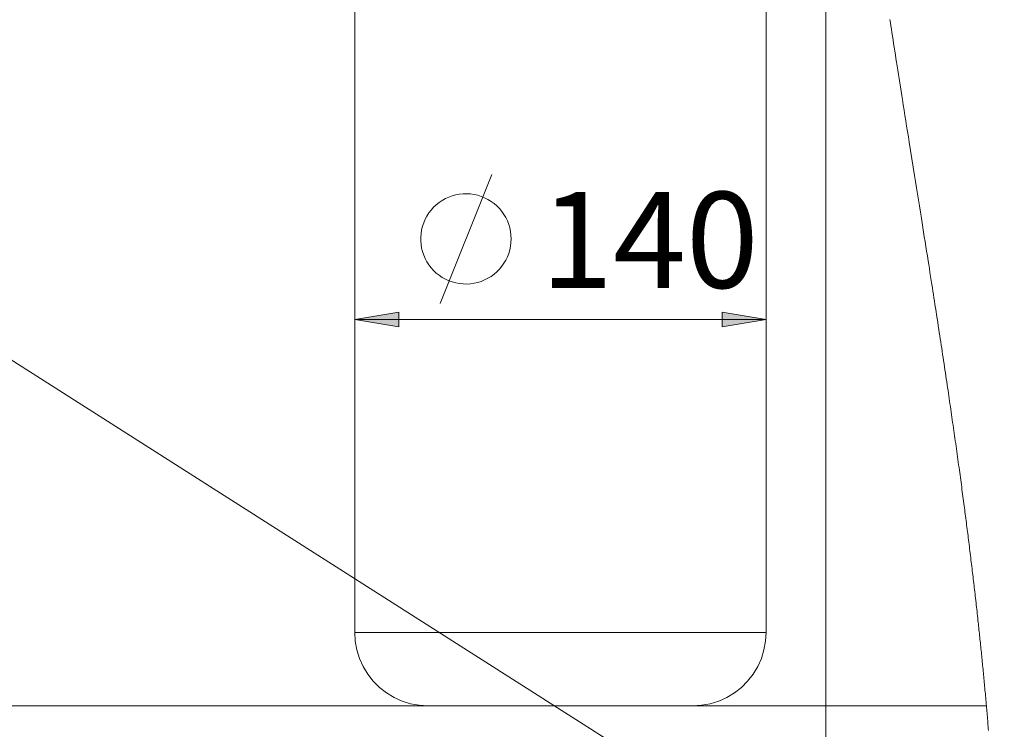
# Model space of a CAD drawing. Units: inches. Extents: x -40 to 837, y 0 to 591.
# Drawn here: x 246 to 313, y 88 to 136 of the extents above; entities that cross this region are included whole.
import ezdxf

# ---------------------------------------------------------------- set-up
doc = ezdxf.new("R2010")
doc.units = ezdxf.units.IN
doc.header["$MEASUREMENT"] = 0
doc.linetypes.add('AI-Linetype-268', pattern=[12.7, 6.35, -1.27, 1.27, -1.27, 1.27, -1.27])
doc.layers.add('Layer 1', color=7, linetype='Continuous')

msp = doc.modelspace()

# ---------------------------------------------------------------- hatches: boundary and pattern name
at = {"layer": 'Layer 1', "true_color": 0xffffff}
h = msp.add_hatch(color=7, dxfattribs=at)
h.dxf.hatch_style = 2
h.paths.add_polyline_path([(602.936, 323.13), (599.937, 322.629), (599.937, 323.63)])
h.paths.add_polyline_path([(567.736, 323.13), (570.736, 323.63), (570.736, 322.629)])
h.paths.add_polyline_path([(620.136, 399.987), (617.136, 399.487), (617.136, 400.487)])
h.paths.add_polyline_path([(585.336, 399.987), (588.337, 400.487), (588.337, 399.487)])
h.paths.add_polyline_path([(599.336, 199.215), (596.336, 198.715), (596.336, 199.715)])
h.paths.add_polyline_path([(571.336, 199.215), (574.336, 199.715), (574.336, 198.715)])
h.paths.add_polyline_path([(620.136, 277.393), (617.136, 276.893), (617.136, 277.892)])
h.paths.add_polyline_path([(585.336, 277.393), (588.337, 277.892), (588.337, 276.893)])
h.paths.add_polyline_path([(778.02, 399.254), (775.02, 398.754), (775.02, 399.754)])
h.paths.add_polyline_path([(769.02, 399.254), (772.02, 399.754), (772.02, 398.754)])
h.paths.add_polyline_path([(504.744, 492.996), (501.744, 492.496), (501.744, 493.496)])
h.paths.add_polyline_path([(461.278, 492.996), (464.278, 493.496), (464.278, 492.496)])
h.paths.add_polyline_path([(371.6, 528.615), (368.6, 528.115), (368.6, 529.115)])
h.paths.add_polyline_path([(333.599, 528.615), (336.599, 529.115), (336.599, 528.115)])
h.paths.add_polyline_path([(296.363, 115.658), (293.363, 115.158), (293.363, 116.158)])
h.paths.add_polyline_path([(268.363, 115.658), (271.363, 116.158), (271.363, 115.158)])
h.paths.add_polyline_path([(144.424, 64.959), (141.424, 64.459), (141.424, 65.459)])
h.paths.add_polyline_path([(119.424, 64.959), (122.424, 65.459), (122.424, 64.459)])

# ---------------------------------------------------------------- linework, layer by layer
at = {"layer": 'Layer 1', "color": 7, "lineweight": 20, "true_color": 0xffffff}
for points in [[(300.428, 282.154), (300.428, 44.29)], [(268.363, 153.355), (268.363, 94.355)], [(296.362, 94.355), (296.362, 153.355)], [(268.363, 94.355), (268.399, 93.752), (268.508, 93.159), (268.687, 92.582), (268.936, 92.032), (269.248, 91.515), (269.62, 91.04), (270.047, 90.613), (270.522, 90.24), (271.039, 89.928), (271.59, 89.68), (272.166, 89.5), (272.76, 89.392), (273.362, 89.355)], [(291.363, 89.355), (291.965, 89.392), (292.559, 89.5), (293.136, 89.68), (293.686, 89.928), (294.203, 90.24), (294.678, 90.613), (295.105, 91.04), (295.477, 91.515), (295.79, 92.032), (296.038, 92.582), (296.217, 93.159), (296.326, 93.752), (296.362, 94.355)], [(311.355, 89.355), (119.424, 89.355)]]:
    msp.add_lwpolyline(points, dxfattribs=at)
at = {"layer": 'Layer 1', "color": 7, "lineweight": 13, "true_color": 0xffffff}
for points in [[(311.496, 87.684), (311.485, 87.815), (311.474, 87.947), (311.463, 88.078), (311.452, 88.21), (311.441, 88.341), (311.43, 88.473), (311.42, 88.604), (311.408, 88.736), (311.398, 88.859), (311.387, 88.983), (311.377, 89.107), (311.365, 89.231), (311.355, 89.355), (311.343, 89.492), (311.331, 89.628), (311.319, 89.765), (311.306, 89.901), (311.294, 90.038), (311.282, 90.175), (311.27, 90.303), (311.258, 90.432), (311.246, 90.561), (311.234, 90.69), (311.222, 90.819), (311.21, 90.947), (311.198, 91.076), (311.186, 91.205), (311.174, 91.334), (311.161, 91.462), (311.149, 91.589), (311.137, 91.715), (311.125, 91.842), (311.113, 91.969), (311.1, 92.097), (311.087, 92.226), (311.075, 92.355), (311.062, 92.484), (311.049, 92.612), (311.036, 92.739), (311.023, 92.866), (311.011, 92.992), (310.998, 93.119), (310.984, 93.248), (310.972, 93.377), (310.958, 93.506), (310.945, 93.635), (310.931, 93.764), (310.918, 93.893), (310.904, 94.023), (310.891, 94.152), (310.877, 94.281), (310.864, 94.409), (310.85, 94.538), (310.836, 94.667), (310.823, 94.794), (310.809, 94.92), (310.795, 95.047), (310.781, 95.174), (310.765, 95.324), (310.748, 95.475), (310.732, 95.626), (310.715, 95.776), (310.699, 95.927), (310.682, 96.078), (310.665, 96.228), (310.648, 96.379), (310.631, 96.53), (310.614, 96.68), (310.597, 96.831), (310.579, 96.982), (310.563, 97.124), (310.547, 97.266), (310.53, 97.408), (310.514, 97.55), (310.497, 97.693), (310.48, 97.837), (310.463, 97.981), (310.447, 98.124), (310.43, 98.268), (310.412, 98.412), (310.395, 98.556), (310.378, 98.7), (310.361, 98.844), (310.342, 98.995), (310.325, 99.146), (310.306, 99.297), (310.288, 99.447), (310.269, 99.598), (310.251, 99.749), (310.232, 99.9), (310.214, 100.05), (310.195, 100.202), (310.176, 100.352), (310.158, 100.503), (310.139, 100.654), (310.121, 100.796), (310.103, 100.939), (310.085, 101.08), (310.067, 101.223), (310.049, 101.365), (310.03, 101.516), (310.01, 101.667), (309.991, 101.818), (309.972, 101.969), (309.952, 102.12), (309.933, 102.27), (309.914, 102.412), (309.895, 102.555), (309.877, 102.697), (309.858, 102.839), (309.84, 102.982), (309.819, 103.141), (309.798, 103.299), (309.777, 103.458), (309.756, 103.617), (309.735, 103.776), (309.713, 103.935), (309.692, 104.093), (309.671, 104.252), (309.649, 104.417), (309.627, 104.582), (309.604, 104.746), (309.582, 104.911), (309.56, 105.075), (309.537, 105.24), (309.514, 105.405), (309.49, 105.586), (309.465, 105.767), (309.44, 105.948), (309.415, 106.13), (309.39, 106.311), (309.364, 106.492), (309.339, 106.673), (309.314, 106.854), (309.288, 107.036), (309.263, 107.217), (309.238, 107.395), (309.212, 107.573), (309.187, 107.751), (309.162, 107.929), (309.136, 108.11), (309.11, 108.291), (309.084, 108.472), (309.058, 108.654), (309.032, 108.835), (309.006, 109.013), (308.981, 109.191), (308.955, 109.369), (308.929, 109.547), (308.903, 109.729), (308.876, 109.911), (308.85, 110.093), (308.823, 110.274), (308.797, 110.456), (308.77, 110.638), (308.743, 110.819), (308.713, 111.022), (308.683, 111.224), (308.653, 111.426), (308.623, 111.629), (308.593, 111.831), (308.563, 112.034), (308.533, 112.236), (308.502, 112.438), (308.471, 112.651), (308.439, 112.863), (308.407, 113.075), (308.375, 113.287), (308.343, 113.499), (308.311, 113.711), (308.278, 113.923), (308.246, 114.135), (308.214, 114.348), (308.181, 114.559), (308.149, 114.772), (308.116, 114.984), (308.078, 115.234), (308.04, 115.484), (308.001, 115.734), (307.962, 115.984), (307.927, 116.215), (307.891, 116.446), (307.855, 116.677), (307.819, 116.908), (307.783, 117.139), (307.748, 117.366), (307.712, 117.594), (307.677, 117.82), (307.642, 118.047), (307.6, 118.317), (307.557, 118.588), (307.515, 118.858), (307.472, 119.128), (307.43, 119.398), (307.387, 119.668), (307.336, 119.993), (307.285, 120.317), (307.233, 120.641), (307.182, 120.966), (307.13, 121.29), (307.08, 121.609), (307.029, 121.928), (306.979, 122.246), (306.928, 122.565), (306.862, 122.979), (306.796, 123.393), (306.73, 123.807), (306.664, 124.221), (306.598, 124.635), (306.532, 125.049), (306.465, 125.463), (306.374, 126.032), (306.283, 126.602), (306.192, 127.171), (306.101, 127.741), (306.043, 128.103), (305.985, 128.466), (305.927, 128.828), (305.87, 129.191), (305.812, 129.554), (305.754, 129.916), (305.696, 130.279), (305.639, 130.641), (305.593, 130.926), (305.548, 131.211), (305.503, 131.496), (305.458, 131.781), (305.413, 132.066), (305.368, 132.351), (305.323, 132.636), (305.278, 132.921), (305.238, 133.176), (305.198, 133.432), (305.157, 133.687), (305.117, 133.943), (305.077, 134.198), (305.038, 134.449), (304.999, 134.7), (304.96, 134.951), (304.921, 135.201), (304.886, 135.425), (304.852, 135.649), (304.817, 135.873), (304.782, 136.097)], [(274.171, 116.756), (277.686, 125.545)], [(309.168, 72.006), (227.33, 124.145)], [(279.005, 121.151), (278.994, 121.402), (278.964, 121.651), (278.913, 121.896), (278.842, 122.137), (278.752, 122.372), (278.643, 122.598), (278.516, 122.814), (278.372, 123.019), (278.211, 123.212), (278.036, 123.392), (277.846, 123.556), (277.644, 123.704), (277.43, 123.836), (277.206, 123.949), (276.974, 124.044), (276.735, 124.12), (276.49, 124.175), (276.242, 124.211), (275.991, 124.227), (275.74, 124.221), (275.491, 124.196), (275.244, 124.15), (275.002, 124.084), (274.766, 123.999), (274.538, 123.895), (274.318, 123.772), (274.11, 123.632), (273.914, 123.476), (273.731, 123.304), (273.563, 123.118), (273.41, 122.918), (273.275, 122.707), (273.157, 122.486), (273.057, 122.255), (272.977, 122.018), (272.916, 121.774), (272.875, 121.527), (272.855, 121.277), (272.855, 121.026), (272.875, 120.775), (272.916, 120.528), (272.977, 120.284), (273.057, 120.047), (273.157, 119.816), (273.275, 119.595), (273.41, 119.384), (273.563, 119.184), (273.731, 118.998), (273.914, 118.826), (274.11, 118.67), (274.318, 118.53), (274.538, 118.408), (274.766, 118.303), (275.002, 118.218), (275.244, 118.152), (275.491, 118.106), (275.74, 118.081), (275.991, 118.075), (276.242, 118.091), (276.49, 118.127), (276.735, 118.182), (276.974, 118.258), (277.206, 118.353), (277.43, 118.466), (277.644, 118.598), (277.846, 118.746), (278.036, 118.91), (278.211, 119.09), (278.372, 119.283), (278.516, 119.488), (278.643, 119.704), (278.752, 119.93), (278.842, 120.165), (278.913, 120.406), (278.964, 120.651), (278.994, 120.9), (279.005, 121.151)], [(268.363, 115.658), (271.363, 116.158), (271.363, 115.158), (268.363, 115.658)], [(296.363, 115.658), (293.363, 115.158), (293.363, 116.158), (296.363, 115.658)], [(268.363, 115.658), (296.363, 115.658)]]:
    msp.add_lwpolyline(points, dxfattribs=at)
at = {"layer": 'Layer 1', "lineweight": 0}
for points in [[(268.363, 115.658), (271.363, 116.158), (271.363, 115.158)], [(296.363, 115.658), (293.363, 115.158), (293.363, 116.158)]]:
    msp.add_lwpolyline(points, dxfattribs=at)
at = {"layer": 'Layer 1', "color": 8, "linetype": 'AI-Linetype-268', "lineweight": 13, "true_color": 0x808080}
msp.add_lwpolyline([(296.363, 94.355), (296.327, 94.355), (296.22, 94.355), (296.043, 94.355), (295.796, 94.355), (295.48, 94.355), (295.098, 94.355), (294.65, 94.355), (294.14, 94.355), (293.57, 94.355), (292.943, 94.355), (292.262, 94.355), (291.531, 94.355), (290.752, 94.355), (289.931, 94.355), (289.072, 94.355), (288.178, 94.355), (287.255, 94.355), (286.307, 94.355), (285.339, 94.355), (284.355, 94.355), (283.361, 94.355), (282.363, 94.355), (281.364, 94.355), (280.37, 94.355), (279.387, 94.355), (278.418, 94.355), (277.47, 94.355), (276.547, 94.355), (275.653, 94.355), (274.794, 94.355), (273.973, 94.355), (273.195, 94.355), (272.463, 94.355), (271.782, 94.355), (271.155, 94.355), (270.585, 94.355), (270.075, 94.355), (269.628, 94.355), (269.245, 94.355), (268.929, 94.355), (268.683, 94.355), (268.505, 94.355), (268.398, 94.355), (268.363, 94.355)], dxfattribs=at)

# ---------------------------------------------------------------- texts
at = {"layer": 'Layer 1', "color": 7, "true_color": 0xffffff, "insert": (281.004, 117.814), "char_height": 6.53822, "attachment_point": 7}
msp.add_mtext('\\fArial Narrow|b0|i0|c0|p34;\\W1;140', dxfattribs=at)

doc.saveas('drawing.dxf')
